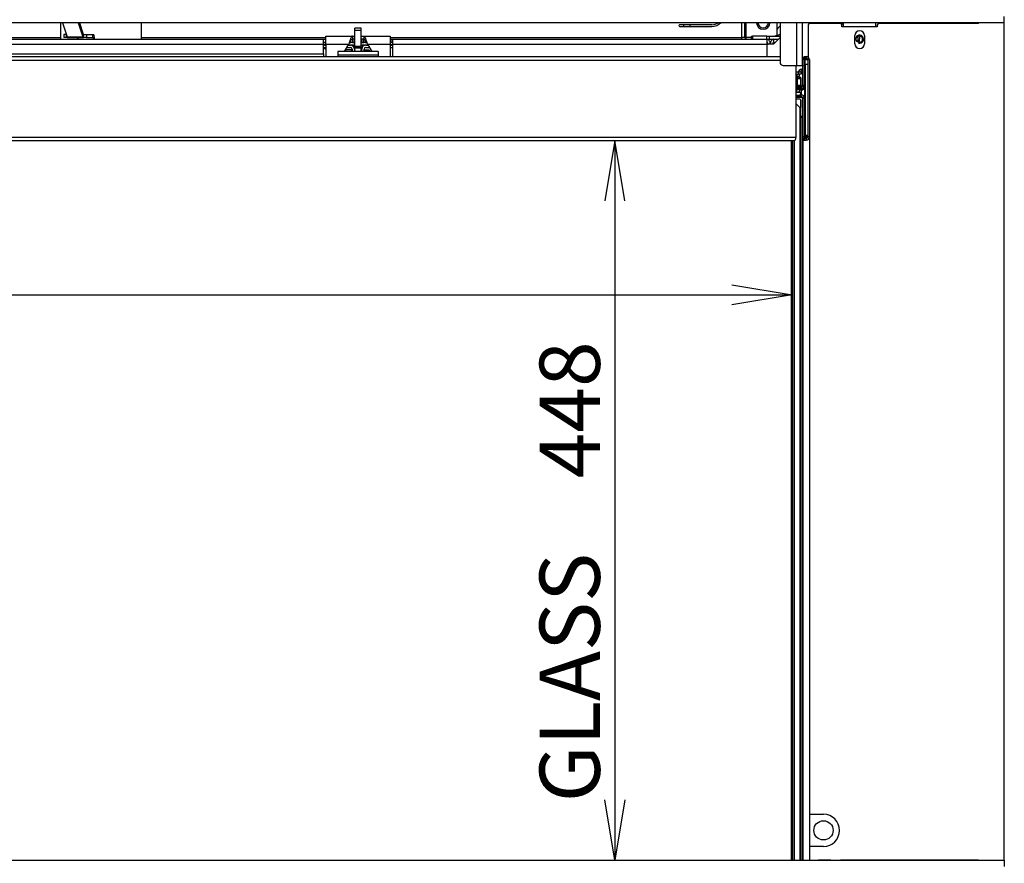
# Model space of a CAD drawing. Units: millimetres. Extents: x 0 to 402, y -10 to 278.
# Drawn here: x 73 to 114, y 184 to 219 of the extents above; entities that cross this region are included whole.
import ezdxf
from ezdxf.enums import TextEntityAlignment as Align

# ---------------------------------------------------------------- set-up
doc = ezdxf.new("R2010")
doc.units = ezdxf.units.MM
for name, color, linetype in [('BE_01_07_00_BOCN', 7, 'Continuous'), ('BE_02_01_04_00_P', 7, 'Continuous'), ('BE_02_03_01_00_Z', 7, 'Continuous'), ('BE_02_03_02_00_K', 7, 'Continuous'), ('BE_02_03_03_00_V', 7, 'Continuous'), ('BE_02_06_01_01_P', 7, 'Continuous'), ('BE_02_06_01_02_P', 7, 'Continuous'), ('BE_02_06_01_03_S', 7, 'Continuous'), ('BE_02_06_02_00_S', 7, 'Continuous'), ('BE_02_06_03_00_L', 7, 'Continuous'), ('BE_02_06_04_00_L', 7, 'Continuous'), ('BE_02_06_06_00_L', 7, 'Continuous'), ('BE_02_06_07_00_B', 7, 'Continuous'), ('BE_02_06_08_00_B', 7, 'Continuous'), ('BE_02_12_00_00_N', 7, 'Continuous'), ('BE_02_13_01_00_R', 7, 'Continuous'), ('BE_02_14_00_00_P', 7, 'Continuous'), ('BE_07_03_00_00_B', 7, 'Continuous'), ('BE_10_01_00_VODI', 7, 'Continuous'), ('BE_10_02_00_KONZ', 7, 'Continuous'), ('BE_19_02_00_STOJ', 7, 'Continuous'), ('BE_660_01_01_02_', 7, 'Continuous'), ('BE_860_01_08_00_', 7, 'Continuous'), ('BE_860_02_01_01_', 7, 'Continuous'), ('BE_860_02_05_01_', 7, 'Continuous'), ('BE_860_02_05_02_', 7, 'Continuous'), ('BE_860_02_05_03_', 7, 'Continuous'), ('BE_860_07_01_01_', 7, 'Continuous'), ('BE_860_07_02_00_', 7, 'Continuous'), ('BE__02_01_02_00_', 7, 'Continuous'), ('Default', 7, 'Continuous'), ('NUT_DIN_EN_ISO_7', 7, 'Continuous'), ('PL_02_03_01_KONZ', 7, 'Continuous'), ('PL_02_03_02_HACI', 7, 'Continuous'), ('PRUZINKA', 7, 'Continuous'), ('SCREW_DIN_7984_M', 7, 'Continuous'), ('SKRUTKA_BN_1206_', 7, 'Continuous')]:
    doc.layers.add(name, color=color, linetype=linetype)
doc.styles.add('SEACAD_Arial', font='arial.ttf')
doc.dimstyles.new('HT_A3', dxfattribs={"dimtxt": 2.5, "dimasz": 2.5, "dimexe": 1.25, "dimexo": 0, "dimtad": 1, "dimdec": 1, "dimlfac": 15, "dimtxsty": 'SEACAD_Arial', "dimblk1": '_SE_OPEN', "dimblk2": '_SE_OPEN', "dimsah": 1, "dimcen": 1.25, "dimadec": 0, "dimazin": 0, "dimtfac": 0.5, "dimtdec": 1, "dimtmove": 0, "dimatfit": 3, "dimfxl": 1, "dimarcsym": 0})

# ---------------------------------------------------------------- blocks, each defined once
blk = doc.blocks.new('SE')
at = {"layer": 'BE_01_07_00_BOCN', "color": 7, "linetype": 'Continuous'}
blk.add_line((101.089, 219.182), (101.089, 219.248), dxfattribs=at)
at = {"layer": 'BE_02_01_04_00_P', "color": 7, "linetype": 'Continuous'}
for p, q in [((85.989, 218.45), (85.989, 218.782)), ((85.989, 218.782), (87.089, 218.782)), ((87.089, 218.782), (87.189, 218.782)), ((87.089, 218.782), (87.089, 218.648)), ((87.189, 218.648), (87.089, 218.648)), ((87.455, 218.782), (87.555, 218.782)), ((87.555, 218.648), (87.455, 218.648)), ((87.555, 218.782), (87.555, 218.648)), ((87.555, 218.782), (88.655, 218.782)), ((88.655, 218.782), (88.655, 218.45)), ((103.644, 218.648), (103.644, 218.782)), ((103.644, 218.782), (103.683, 218.782)), ((104.271, 218.782), (103.683, 218.782)), ((103.683, 218.782), (103.683, 218.648)), ((104.271, 218.648), (104.271, 218.782)), ((104.271, 218.782), (104.365, 218.782)), ((104.365, 218.782), (104.822, 218.782)), ((104.365, 218.782), (104.365, 218.648)), ((85.989, 218.45), (85.989, 217.915)), ((85.989, 218.45), (86.938, 218.45)), ((86.759, 218.138), (86.938, 218.45)), ((87.706, 218.45), (88.655, 218.45)), ((87.706, 218.45), (87.886, 218.138)), ((88.655, 218.45), (88.655, 217.915))]:
    blk.add_line(p, q, dxfattribs=at)
for points, knots in [([(87.089, 218.782), (87.082, 218.782), (87.076, 218.779), (87.064, 218.77), (87.057, 218.762), (87.045, 218.744), (87.039, 218.732), (87.026, 218.705), (87.02, 218.69), (87.007, 218.657), (87.001, 218.64), (86.988, 218.602), (86.982, 218.583), (86.97, 218.544), (86.963, 218.525), (86.951, 218.486), (86.944, 218.467), (86.938, 218.45)], [0, 0, 0, 0, 0.125, 0.125, 0.25, 0.25, 0.375, 0.375, 0.5, 0.5, 0.625, 0.625, 0.75, 0.75, 0.875, 0.875, 1, 1, 1, 1]), ([(87.089, 218.648), (87.076, 218.648), (87.064, 218.644), (87.039, 218.628), (87.026, 218.616), (87.001, 218.588), (86.988, 218.572), (86.975, 218.554), (86.974, 218.552), (86.973, 218.551)], [0, 0, 0, 0, 0.25, 0.25, 0.5, 0.5, 0.75, 0.75, 0.7709798, 0.7709798, 0.7709798, 0.7709798]), ([(87.555, 218.782), (87.568, 218.782), (87.581, 218.772), (87.606, 218.734), (87.618, 218.707), (87.643, 218.641), (87.656, 218.603), (87.681, 218.525), (87.694, 218.485), (87.706, 218.45)], [0, 0, 0, 0, 0.25, 0.25, 0.5, 0.5, 0.75, 0.75, 1, 1, 1, 1]), ([(87.555, 218.648), (87.562, 218.648), (87.568, 218.647), (87.581, 218.643), (87.587, 218.64), (87.599, 218.632), (87.606, 218.627), (87.618, 218.616), (87.624, 218.609), (87.637, 218.595), (87.643, 218.587), (87.656, 218.572), (87.662, 218.563), (87.669, 218.554), (87.671, 218.552), (87.672, 218.551)], [0, 0, 0, 0, 0.125, 0.125, 0.25, 0.25, 0.375, 0.375, 0.5, 0.5, 0.625, 0.625, 0.75, 0.75, 0.7709783, 0.7709783, 0.7709783, 0.7709783])]:
    blk.add_open_spline(points, degree=3, knots=knots, dxfattribs=at)
at = {"layer": 'BE_02_03_01_00_Z', "color": 7, "linetype": 'Continuous'}
for p, q in [((106.181, 219.298), (106.181, 219.332)), ((106.275, 219.298), (106.275, 219.332)), ((105.529, 217.135), (105.543, 217.202)), ((105.614, 217.094), (105.637, 217.202))]:
    blk.add_line(p, q, dxfattribs=at)
for centre, major_axis, start_param, end_param in [((105.849, 217.715), (0, -0.2), 3.270698, 3.867471), ((105.943, 217.715), (0, -0.2), 3.48143, 4.367931), ((105.727, 217.14), (0, -0.267), 2.910298, 4.062486), ((105.821, 217.14), (0, -0.267), 3.415777, 4.062486), ((105.849, 217.715), (0, -0.2), -0.725878, -0.590039), ((105.688, 216.956), (0, 0.267), 3.224306, 3.592933), ((105.782, 216.956), (0, 0.267), 2.711031, 2.888912)]:
    blk.add_ellipse(centre, major_axis=major_axis, ratio=0.707107, start_param=start_param, end_param=end_param, dxfattribs=at)
at = {"layer": 'BE_02_03_02_00_K', "color": 7, "linetype": 'Continuous'}
for p, q in [((106.037, 186.515), (106.622, 186.515)), ((106.622, 185.182), (106.037, 185.182))]:
    blk.add_line(p, q, dxfattribs=at)
blk.add_circle((106.622, 185.848), 0.4, dxfattribs=at)
blk.add_arc((106.622, 185.848), 0.667, 270, 90, dxfattribs=at)
at = {"layer": 'BE_02_03_03_00_V', "color": 7, "linetype": 'Continuous'}
blk.add_arc((104.122, 219.348), 0.222, 184.314, 355.686, dxfattribs=at)
at = {"layer": 'BE_02_06_01_01_P', "color": 7, "linetype": 'Continuous'}
for p, q in [((105.903, 217.868), (105.903, 217.802)), ((105.492, 216.535), (105.489, 216.535)), ((105.703, 216.535), (105.61, 216.535)), ((105.703, 216.535), (105.703, 216.335)), ((105.819, 216.668), (105.837, 216.668)), ((105.837, 216.735), (105.837, 216.668)), ((105.837, 216.668), (105.837, 216.202)), ((105.703, 216.268), (105.703, 216.235)), ((105.337, 214.448), (105.337, 184.615)), ((105.77, 214.602), (105.77, 214.535)), ((105.77, 214.535), (105.77, 184.615)), ((105.77, 214.535), (105.788, 214.535)), ((105.788, 214.468), (105.903, 214.468)), ((105.837, 214.602), (105.837, 214.535)), ((106.037, 214.602), (106.037, 184.615)), ((105.353, 213.63), (105.337, 213.63)), ((105.337, 212.963), (105.353, 212.963)), ((105.353, 211.991), (105.337, 211.991)), ((105.337, 211.325), (105.353, 211.325)), ((105.353, 210.353), (105.337, 210.353)), ((105.337, 209.686), (105.353, 209.686)), ((105.353, 208.714), (105.337, 208.714)), ((105.337, 208.047), (105.353, 208.047)), ((105.353, 207.075), (105.337, 207.075)), ((105.337, 206.409), (105.353, 206.409)), ((105.353, 205.437), (105.337, 205.437)), ((105.337, 204.77), (105.353, 204.77)), ((105.353, 203.798), (105.337, 203.798)), ((105.337, 203.132), (105.353, 203.132)), ((105.353, 202.16), (105.337, 202.16)), ((105.337, 201.493), (105.353, 201.493)), ((105.353, 200.521), (105.337, 200.521)), ((105.337, 199.854), (105.353, 199.854)), ((105.353, 198.882), (105.337, 198.882)), ((105.337, 198.216), (105.353, 198.216)), ((105.353, 197.244), (105.337, 197.244)), ((105.337, 196.577), (105.353, 196.577)), ((105.353, 195.605), (105.337, 195.605)), ((105.337, 194.939), (105.353, 194.939)), ((105.353, 193.967), (105.337, 193.967)), ((105.337, 193.3), (105.353, 193.3)), ((105.353, 192.328), (105.337, 192.328)), ((105.337, 191.661), (105.353, 191.661)), ((105.353, 190.689), (105.337, 190.689)), ((105.337, 190.023), (105.353, 190.023)), ((105.353, 189.051), (105.337, 189.051)), ((105.337, 188.384), (105.353, 188.384)), ((105.353, 187.412), (105.337, 187.412)), ((105.337, 186.746), (105.353, 186.746)), ((105.353, 185.774), (105.337, 185.774)), ((105.337, 185.107), (105.353, 185.107))]:
    blk.add_line(p, q, dxfattribs=at)
for centre, radius, start, end in [((105.903, 217.735), 0.0667, 120, 180), ((105.703, 216.668), 0.133, 270, 0), ((105.703, 216.135), 0.0667, 0, 40.5358), ((105.903, 214.535), 0.133, 180, 210)]:
    blk.add_arc(centre, radius, start, end, dxfattribs=at)
for centre, start_param, end_param in [((105.703, 216.668), 3.141593, 4.314551), ((105.903, 214.535), 1.570796, 2.094395)]:
    blk.add_ellipse(centre, major_axis=(0, 0.133), ratio=0.5, start_param=start_param, end_param=end_param, dxfattribs=at)
at = {"layer": 'BE_02_06_01_02_P', "color": 7, "linetype": 'Continuous'}
for p, q in [((105.837, 217.802), (105.77, 217.802)), ((105.77, 216.735), (105.77, 217.802)), ((105.837, 216.735), (105.837, 217.802)), ((105.903, 217.935), (105.903, 217.868)), ((106.037, 217.802), (105.97, 217.802)), ((105.97, 217.802), (105.97, 214.602)), ((106.037, 217.802), (106.037, 214.602)), ((105.489, 216.668), (105.703, 216.668)), ((105.489, 216.602), (105.703, 216.602)), ((105.703, 216.668), (105.703, 216.602)), ((105.837, 216.735), (105.77, 216.735)), ((105.703, 216.268), (105.489, 216.268)), ((105.703, 216.335), (105.634, 216.335)), ((105.703, 216.268), (105.703, 216.335)), ((105.837, 216.202), (105.77, 216.202)), ((105.77, 214.602), (105.77, 216.202)), ((105.837, 214.602), (105.837, 216.202)), ((105.837, 214.602), (105.77, 214.602)), ((105.903, 214.535), (105.903, 214.468)), ((106.037, 214.602), (105.97, 214.602))]:
    blk.add_line(p, q, dxfattribs=at)
for centre, radius, start, end in [((105.903, 217.802), 0.133, 90, 180), ((105.903, 217.802), 0.0667, 90, 180), ((105.903, 217.802), 0.133, 0, 90), ((105.903, 217.802), 0.0667, 0, 90), ((105.703, 216.735), 0.133, 270, 0), ((105.703, 216.735), 0.0667, 270, 0), ((105.703, 216.202), 0.133, 0, 90), ((105.703, 216.202), 0.0667, 0, 90), ((105.903, 214.602), 0.133, 180, 270), ((105.903, 214.602), 0.0667, 180, 270), ((105.903, 214.602), 0.133, 270, 0), ((105.903, 214.602), 0.0667, 270, 0)]:
    blk.add_arc(centre, radius, start, end, dxfattribs=at)
at = {"layer": 'BE_02_06_01_03_S', "color": 7, "linetype": 'Continuous'}
for p, q in [((105.87, 217.602), (105.87, 217.802)), ((105.87, 217.802), (105.97, 217.802)), ((105.87, 217.602), (105.87, 214.668)), ((105.97, 217.602), (105.87, 217.602)), ((105.87, 214.602), (105.87, 214.668)), ((105.87, 214.668), (105.97, 214.668)), ((105.97, 214.602), (105.87, 214.602)), ((105.87, 214.568), (105.87, 214.602)), ((105.87, 214.568), (105.87, 214.544)), ((105.961, 214.568), (105.87, 214.568)), ((105.87, 214.473), (105.87, 214.468))]:
    blk.add_line(p, q, dxfattribs=at)
at = {"layer": 'BE_02_06_02_00_S', "color": 7, "linetype": 'Continuous'}
for p, q in [((105.683, 216.139), (105.658, 216.164)), ((105.687, 216.127), (105.687, 215.825)), ((105.663, 215.802), (105.489, 215.976)), ((105.687, 215.825), (105.663, 215.802)), ((105.663, 184.615), (105.663, 215.802)), ((105.687, 184.615), (105.687, 215.825)), ((105.42, 184.615), (105.42, 214.448))]:
    blk.add_line(p, q, dxfattribs=at)
at = {"layer": 'BE_02_06_03_00_L', "color": 7, "linetype": 'Continuous'}
for p, q in [((105.489, 217.302), (105.59, 217.302)), ((105.59, 217.202), (105.59, 217.302)), ((105.59, 217.302), (105.703, 217.302)), ((105.703, 217.302), (105.703, 217.202)), ((105.489, 217.202), (105.59, 217.202)), ((105.703, 217.202), (105.59, 217.202)), ((105.491, 216.535), (105.489, 216.534)), ((105.491, 216.535), (105.597, 216.573)), ((105.525, 216.441), (105.491, 216.535)), ((105.525, 216.441), (105.51, 216.435)), ((105.631, 216.479), (105.525, 216.441)), ((105.597, 216.573), (105.631, 216.479))]:
    blk.add_line(p, q, dxfattribs=at)
at = {"layer": 'BE_02_06_04_00_L', "color": 7, "linetype": 'Continuous'}
for p, q in [((105.537, 217.102), (105.57, 217.102)), ((105.703, 216.735), (105.703, 216.668)), ((105.703, 216.602), (105.703, 216.535))]:
    blk.add_line(p, q, dxfattribs=at)
blk.add_arc((105.57, 216.968), 0.133, 17.1144, 90, dxfattribs=at)
at = {"layer": 'BE_02_06_06_00_L', "color": 7, "linetype": 'Continuous'}
for p, q in [((105.489, 217.135), (105.537, 217.135)), ((105.537, 217.068), (105.489, 217.068)), ((105.537, 217.135), (105.537, 217.068)), ((105.537, 217.068), (105.537, 216.802)), ((105.489, 216.802), (105.537, 216.802)), ((105.537, 216.735), (105.489, 216.735)), ((105.537, 216.718), (105.489, 216.718)), ((105.537, 216.802), (105.537, 216.735)), ((105.537, 216.735), (105.537, 216.718)), ((105.537, 216.718), (105.537, 216.668))]:
    blk.add_line(p, q, dxfattribs=at)
at = {"layer": 'BE_02_06_07_00_B', "color": 7, "linetype": 'Continuous'}
for p, q in [((105.634, 216.435), (105.489, 216.435)), ((105.489, 216.335), (105.634, 216.335)), ((105.634, 216.235), (105.634, 216.268)), ((105.684, 216.335), (105.684, 216.385)), ((105.684, 216.235), (105.684, 216.268))]:
    blk.add_line(p, q, dxfattribs=at)
blk.add_arc((105.634, 216.385), 0.05, 270, 90, dxfattribs=at)
at = {"layer": 'BE_02_06_08_00_B', "color": 7, "linetype": 'Continuous'}
for p, q in [((105.704, 216.235), (105.489, 216.235)), ((105.637, 216.168), (105.489, 216.168)), ((105.687, 215.468), (105.687, 216.118)), ((105.754, 216.185), (105.754, 215.468)), ((105.687, 215.402), (105.687, 215.468)), ((105.754, 215.402), (105.687, 215.402)), ((105.687, 184.615), (105.687, 215.402)), ((105.687, 215.402), (105.687, 215.402)), ((105.754, 184.615), (105.754, 215.402)), ((105.353, 184.615), (105.353, 214.448))]:
    blk.add_line(p, q, dxfattribs=at)
for centre, radius, start, end in [((105.637, 216.118), 0.05, 0, 90), ((105.704, 216.185), 0.05, 0, 90), ((105.721, 215.468), 0.0333, 180, 0)]:
    blk.add_arc(centre, radius, start, end, dxfattribs=at)
at = {"layer": 'BE_02_12_00_00_N', "color": 7, "linetype": 'Continuous'}
blk.add_line((104.822, 219.198), (104.728, 219.104), dxfattribs=at)
blk.add_arc((104.822, 219.01), 0.133, 135, 180, dxfattribs=at)
at = {"layer": 'BE_02_13_01_00_R', "color": 7, "linetype": 'Continuous'}
for p, q in [((104.822, 219.332), (104.822, 217.694)), ((105.522, 217.561), (105.522, 219.332)), ((105.755, 217.561), (105.755, 219.332)), ((104.955, 217.561), (105.522, 217.561)), ((105.522, 217.561), (105.755, 217.561))]:
    blk.add_line(p, q, dxfattribs=at)
blk.add_arc((104.955, 217.694), 0.133, 180, 270, dxfattribs=at)
at = {"layer": 'BE_02_14_00_00_P', "color": 7, "linetype": 'Continuous'}
for p, q in [((75.064, 219.332), (75.251, 218.746)), ((75.72, 219.332), (75.906, 218.746)), ((75.769, 219.332), (75.918, 218.862)), ((75.224, 218.848), (75.122, 218.848)), ((75.122, 218.848), (75.122, 218.715)), ((75.224, 218.715), (75.122, 218.715)), ((75.224, 218.715), (75.224, 218.831)), ((75.272, 218.715), (75.224, 218.715)), ((75.251, 218.746), (75.906, 218.746)), ((75.272, 218.715), (75.927, 218.715)), ((75.927, 218.848), (75.93, 218.848)), ((75.927, 218.715), (75.93, 218.715)), ((75.93, 218.715), (75.93, 218.848)), ((75.93, 218.848), (76.066, 218.848)), ((76.066, 218.715), (75.93, 218.715)), ((76.066, 218.848), (76.322, 218.848)), ((76.066, 218.848), (76.066, 218.715)), ((76.066, 218.715), (76.322, 218.715)), ((76.322, 218.848), (76.35, 218.848)), ((76.322, 218.715), (76.322, 218.848)), ((76.322, 218.715), (76.35, 218.715))]:
    blk.add_line(p, q, dxfattribs=at)
for centre, major_axis, start_param, end_param in [((75.272, 218.948), (0, 0.233), 2.617994, 3.141593), ((75.695, 218.615), (0, 0.1), 5.052226, 6.283185), ((75.927, 218.948), (0, 0.233), 2.617994, 3.141593), ((75.927, 218.948), (0, 0.1), 2.617994, 3.141593), ((76.35, 218.615), (0, 0.233), 4.855737, 6.283185), ((76.35, 218.615), (0, 0.1), 5.052226, 6.283185)]:
    blk.add_ellipse(centre, major_axis=major_axis, ratio=0.183618, start_param=start_param, end_param=end_param, dxfattribs=at)
at = {"layer": 'BE_07_03_00_00_B', "color": 7, "linetype": 'Continuous'}
for p, q in [((107.322, 219.298), (106.055, 219.298)), ((113.055, 219.298), (108.922, 219.298)), ((113.055, 219.298), (113.055, 219.332)), ((114.122, 184.615), (114.122, 219.332)), ((105.989, 219.232), (105.989, 217.904)), ((107.389, 219.165), (107.389, 219.232)), ((108.855, 219.165), (107.389, 219.165)), ((108.855, 219.232), (108.855, 219.165)), ((107.922, 218.465), (107.922, 218.798)), ((108.322, 218.798), (108.322, 218.465)), ((106.422, 184.632), (106.416, 184.615)), ((106.422, 184.632), (106.922, 184.632)), ((106.922, 184.615), (106.922, 184.632)), ((107.322, 184.632), (113.055, 184.632)), ((107.322, 184.632), (107.322, 184.615)), ((113.055, 184.615), (113.055, 184.632))]:
    blk.add_line(p, q, dxfattribs=at)
for centre, radius, start, end in [((106.055, 219.232), 0.0667, 90, 180), ((107.322, 219.232), 0.0667, 0, 90), ((108.922, 219.232), 0.0667, 90, 180), ((108.122, 218.798), 0.2, 0, 180), ((108.122, 218.465), 0.2, 180, 0)]:
    blk.add_arc(centre, radius, start, end, dxfattribs=at)
at = {"layer": 'BE_10_01_00_VODI', "color": 7, "linetype": 'Continuous'}
for p, q in [((106.666, 219.298), (106.666, 219.332)), ((106.731, 219.298), (106.731, 219.332)), ((107.354, 219.29), (107.354, 219.332))]:
    blk.add_line(p, q, dxfattribs=at)
for points in [[(106.762, 219.298), (106.764, 219.31), (106.766, 219.321), (106.768, 219.332)], [(107.301, 219.298), (107.303, 219.31), (107.305, 219.321), (107.307, 219.332)]]:
    blk.add_open_spline(points, degree=3, dxfattribs=at)
at = {"layer": 'BE_10_02_00_KONZ', "color": 7, "linetype": 'Continuous'}
for p, q in [((107.381, 219.332), (107.381, 219.289)), ((107.381, 219.289), (107.455, 219.289)), ((107.382, 219.26), (107.381, 219.281)), ((107.455, 219.281), (107.381, 219.281))]:
    blk.add_line(p, q, dxfattribs=at)
blk.add_ellipse((107.389, 219.289), major_axis=(0, -0.0333), ratio=0.258819, start_param=4.712389, end_param=4.956735, dxfattribs=at)
at = {"layer": 'BE_19_02_00_STOJ', "color": 7, "linetype": 'Continuous'}
for p, q in [((108.055, 218.528), (108.055, 218.769)), ((108.1, 218.512), (108.144, 218.785)), ((108.222, 218.743), (108.222, 218.554)), ((108.055, 184.615), (108.055, 184.632)), ((108.222, 184.615), (108.222, 184.632)), ((108.422, 184.632), (108.422, 184.615))]:
    blk.add_line(p, q, dxfattribs=at)
at = {"layer": 'BE_660_01_01_02_', "color": 7, "linetype": 'Continuous'}
for p, q in [((107.489, 184.615), (107.489, 184.632)), ((107.955, 184.615), (107.955, 184.632))]:
    blk.add_line(p, q, dxfattribs=at)
at = {"layer": 'BE_860_01_08_00_', "color": 7, "linetype": 'Continuous'}
for p, q in [((100.822, 219.248), (100.822, 219.182)), ((87.033, 218.415), (87.033, 218.406)), ((88.755, 218.315), (88.755, 218.315))]:
    blk.add_line(p, q, dxfattribs=at)
blk.add_arc((86.055, 218.448), 0.222, 221.217, 252.4891, dxfattribs=at)
at = {"layer": 'BE_860_02_01_01_', "color": 7, "linetype": 'Continuous'}
for p, q in [((74.989, 218.715), (74.989, 219.332)), ((78.322, 219.332), (78.322, 218.715)), ((103.222, 219.332), (103.222, 218.715)), ((101.989, 219.248), (100.655, 219.248)), ((100.655, 219.182), (101.989, 219.182)), ((67.322, 218.715), (74.989, 218.715)), ((67.422, 218.648), (85.889, 218.648)), ((74.989, 218.648), (74.989, 218.715)), ((78.322, 218.715), (85.989, 218.715)), ((78.322, 218.715), (78.322, 218.648)), ((85.889, 218.448), (85.889, 218.648)), ((85.889, 218.648), (85.989, 218.648)), ((85.889, 218.515), (85.989, 218.515)), ((86.96, 218.515), (87.022, 218.515)), ((87.022, 218.515), (87.022, 218.611)), ((87.089, 218.515), (87.022, 218.515)), ((87.089, 218.648), (87.089, 218.515)), ((87.155, 218.648), (87.155, 218.515)), ((87.489, 218.515), (87.489, 218.648)), ((87.555, 218.515), (87.555, 218.648)), ((87.622, 218.515), (87.555, 218.515)), ((87.622, 218.611), (87.622, 218.515)), ((87.622, 218.515), (87.684, 218.515)), ((88.655, 218.715), (103.222, 218.715)), ((88.655, 218.648), (88.689, 218.648)), ((88.655, 218.515), (88.689, 218.515)), ((88.689, 218.515), (88.689, 218.648)), ((88.689, 218.648), (88.755, 218.648)), ((88.755, 218.515), (88.689, 218.515)), ((88.755, 218.648), (104.276, 218.648)), ((88.755, 218.648), (88.755, 218.448)), ((103.222, 218.713), (103.222, 218.713)), ((103.222, 218.713), (103.222, 218.709)), ((104.276, 218.648), (104.276, 218.448)), ((104.822, 218.726), (104.566, 218.461)), ((67.422, 218.448), (85.889, 218.448)), ((85.889, 218.048), (85.889, 218.448)), ((88.755, 218.448), (104.276, 218.448)), ((88.755, 218.448), (88.755, 217.915)), ((104.276, 218.448), (104.323, 218.448)), ((104.276, 218.448), (104.276, 217.915)), ((104.538, 218.448), (104.323, 218.448)), ((67.422, 218.048), (85.889, 218.048)), ((85.889, 218.048), (85.889, 217.915))]:
    blk.add_line(p, q, dxfattribs=at)
for centre, radius, start, end in [((101.989, 219.748), 0.5, 270, 303.5573), ((101.989, 219.748), 0.567, 270, 312.6679), ((100.655, 219.215), 0.0333, 90, 270)]:
    blk.add_arc(centre, radius, start, end, dxfattribs=at)
for centre, major_axis, ratio, start_param, end_param in [((103.422, 218.715), (-0.2, 0), 0.333333, 0, 0.035243), ((103.256, 218.715), (0, 0.0667), 0.514719, 1.60604, 3.141593), ((104.276, 218.448), (0, -0.2), 0.707107, 1.570796, 3.141593), ((104.276, 218.448), (0, -0.0667), 0.707107, 1.570796, 3.141593), ((104.538, 218.515), (0, 0.0667), 0.707107, 3.141593, 3.774319)]:
    blk.add_ellipse(centre, major_axis=major_axis, ratio=ratio, start_param=start_param, end_param=end_param, dxfattribs=at)
at = {"layer": 'BE_860_02_05_01_', "color": 7, "linetype": 'Continuous'}
for p, q in [((104.822, 217.915), (48.489, 217.915)), ((48.489, 217.782), (104.822, 217.782)), ((105.489, 214.582), (105.489, 217.561)), ((47.889, 214.448), (105.422, 214.448)), ((48.484, 214.582), (105.489, 214.582))]:
    blk.add_line(p, q, dxfattribs=at)
blk.add_ellipse((105.422, 214.582), major_axis=(0, -0.133), ratio=0.5, start_param=0, end_param=1.570796, dxfattribs=at)
at = {"layer": 'BE_860_02_05_02_', "color": 7, "linetype": 'Continuous'}
for p, q in [((105.299, 184.615), (105.299, 214.448)), ((105.322, 184.615), (105.322, 214.448))]:
    blk.add_line(p, q, dxfattribs=at)
at = {"layer": 'BE_860_02_05_03_', "color": 7, "linetype": 'Continuous'}
for p, q in [((86.489, 218.138), (86.489, 218.004)), ((88.155, 218.138), (86.489, 218.138)), ((88.155, 218.138), (88.155, 218.004)), ((86.489, 218.004), (88.155, 218.004)), ((86.489, 218.004), (86.489, 217.915)), ((88.155, 218.004), (88.155, 217.915))]:
    blk.add_line(p, q, dxfattribs=at)
at = {"layer": 'BE_860_07_01_01_', "color": 7, "linetype": 'Continuous'}
for p, q in [((39.189, 184.615), (114.122, 184.615)), ((114.122, 184.615), (114.122, 184.348))]:
    blk.add_line(p, q, dxfattribs=at)
at = {"layer": 'BE_860_07_02_00_', "color": 7, "linetype": 'Continuous'}
for p, q in [((114.122, 219.332), (39.189, 219.332)), ((107.455, 219.165), (107.455, 219.332)), ((108.789, 219.165), (108.789, 219.332)), ((114.122, 219.332), (114.122, 219.598))]:
    blk.add_line(p, q, dxfattribs=at)
blk.add_circle((108.122, 218.648), 0.138, dxfattribs=at)
blk.add_arc((108.122, 218.648), 0.167, 255, 195, dxfattribs=at)
at = {"layer": 'BE__02_01_02_00_', "color": 7, "linetype": 'Continuous'}
for p, q in [((103.355, 218.715), (103.355, 219.332)), ((103.422, 218.715), (103.422, 219.332)), ((104.689, 219.332), (104.689, 218.809)), ((103.355, 218.715), (103.222, 218.715)), ((103.355, 218.715), (103.422, 218.715)), ((103.422, 218.648), (103.422, 218.715)), ((103.644, 218.715), (103.422, 218.715)), ((104.276, 218.648), (104.559, 218.648)), ((104.559, 218.515), (104.559, 218.648)), ((104.559, 218.648), (104.746, 218.648)), ((104.559, 218.515), (104.618, 218.515))]:
    blk.add_line(p, q, dxfattribs=at)
for centre, radius, start, end in [((104.122, 219.348), 0.283, 183.3723, 356.6277), ((103.422, 218.715), 0.0667, 180, 270)]:
    blk.add_arc(centre, radius, start, end, dxfattribs=at)
for major_axis in [(0, -0.2), (0, -0.0667)]:
    blk.add_ellipse((104.559, 218.448), major_axis=major_axis, ratio=0.707107, start_param=3.141593, end_param=4.712389, dxfattribs=at)
at = {"layer": 'NUT_DIN_EN_ISO_7', "color": 7, "linetype": 'Continuous'}
for p, q in [((86.837, 218.223), (86.781, 218.176)), ((86.837, 218.223), (87.043, 218.223)), ((87.072, 218.144), (87.043, 218.223))]:
    blk.add_line(p, q, dxfattribs=at)
blk.add_open_spline([(86.837, 218.223), (86.823, 218.211), (86.811, 218.199), (86.797, 218.18), (86.794, 218.173), (86.789, 218.16), (86.787, 218.153), (86.787, 218.143), (86.788, 218.14), (86.788, 218.137)], degree=3, knots=[0, 0, 0, 0, 0.25, 0.25, 0.375, 0.375, 0.5, 0.5, 0.5539534, 0.5539534, 0.5539534, 0.5539534], dxfattribs=at)
at = {"layer": 'PL_02_03_01_KONZ', "color": 7, "linetype": 'Continuous'}
for p, q in [((85.989, 218.515), (85.925, 218.515)), ((87.089, 218.515), (87.189, 218.515)), ((87.455, 218.515), (87.555, 218.515)), ((88.689, 218.515), (88.655, 218.515)), ((85.989, 218.415), (85.925, 218.415)), ((85.925, 218.408), (85.989, 218.408)), ((85.925, 218.308), (85.989, 218.308)), ((86.857, 218.308), (87.005, 218.308)), ((86.914, 218.408), (87.005, 218.408)), ((86.922, 218.415), (86.918, 218.415)), ((86.922, 218.422), (86.922, 218.415)), ((86.922, 218.415), (87.189, 218.415)), ((87.072, 218.242), (87.072, 218.138)), ((87.172, 218.242), (87.172, 218.138)), ((87.455, 218.415), (87.722, 218.415)), ((87.472, 218.138), (87.472, 218.242)), ((87.572, 218.138), (87.572, 218.242)), ((87.639, 218.408), (87.73, 218.408)), ((87.639, 218.308), (87.787, 218.308)), ((87.722, 218.415), (87.722, 218.422)), ((87.726, 218.415), (87.722, 218.415)), ((88.719, 218.415), (88.655, 218.415)), ((88.655, 218.408), (88.719, 218.408)), ((88.655, 218.308), (88.719, 218.308))]:
    blk.add_line(p, q, dxfattribs=at)
for centre, radius, start, end in [((85.925, 218.412), 0.103, 90, 110.7836), ((88.719, 218.412), 0.103, 69.2164, 90), ((85.925, 218.412), 0.103, 249.2164, 270), ((85.925, 218.412), 0.00333, 90, 270), ((87.005, 218.242), 0.167, 0, 90), ((87.005, 218.242), 0.0667, 0, 90), ((87.639, 218.242), 0.167, 90, 180), ((87.639, 218.242), 0.0667, 90, 180), ((88.719, 218.412), 0.00333, 270, 90), ((88.719, 218.412), 0.103, 270, 290.7836)]:
    blk.add_arc(centre, radius, start, end, dxfattribs=at)
at = {"layer": 'PL_02_03_02_HACI', "color": 7, "linetype": 'Continuous'}
for p, q in [((87.189, 219.03), (87.189, 219.107)), ((87.455, 219.107), (87.189, 219.107)), ((87.189, 219.03), (87.455, 219.03)), ((87.189, 218.366), (87.189, 219.03)), ((87.455, 219.03), (87.455, 219.107)), ((87.455, 218.366), (87.455, 219.03)), ((104.822, 218.851), (104.606, 218.782)), ((87.189, 218.366), (87.455, 218.366)), ((87.189, 218.366), (87.189, 218.355)), ((87.189, 218.325), (87.189, 218.355)), ((87.189, 218.355), (87.455, 218.355)), ((87.189, 218.289), (87.189, 218.325)), ((87.189, 218.325), (87.455, 218.325)), ((87.189, 218.138), (87.189, 218.289)), ((87.189, 218.289), (87.455, 218.289)), ((87.455, 218.355), (87.455, 218.366)), ((87.455, 218.325), (87.455, 218.355)), ((87.455, 218.289), (87.455, 218.325)), ((87.455, 218.138), (87.455, 218.289))]:
    blk.add_line(p, q, dxfattribs=at)
at = {"layer": 'PRUZINKA', "color": 7, "linetype": 'Continuous'}
for points in [[(87.104, 218.415), (87.103, 218.41), (87.103, 218.405), (87.102, 218.4)], [(87.102, 218.4), (87.103, 218.387), (87.104, 218.376), (87.106, 218.365)], [(87.104, 218.415), (87.105, 218.4), (87.107, 218.386), (87.111, 218.373)], [(87.169, 218.249), (87.174, 218.245), (87.179, 218.241), (87.185, 218.237)], [(87.178, 218.383), (87.181, 218.388), (87.184, 218.393), (87.188, 218.398)], [(87.45, 218.268), (87.462, 218.276), (87.472, 218.285), (87.481, 218.295)], [(87.455, 218.208), (87.46, 218.212), (87.464, 218.216), (87.469, 218.22)], [(87.456, 218.388), (87.458, 218.386), (87.46, 218.383), (87.462, 218.38)], [(87.457, 218.241), (87.463, 218.246), (87.469, 218.251), (87.475, 218.257)], [(87.457, 218.178), (87.465, 218.184), (87.472, 218.191), (87.479, 218.198)], [(87.457, 218.147), (87.463, 218.152), (87.469, 218.157), (87.475, 218.162)]]:
    blk.add_open_spline(points, degree=3, dxfattribs=at)
for points, knots in [([(87.114, 218.392), (87.121, 218.372), (87.142, 218.334), (87.171, 218.305), (87.187, 218.293)], [0.0880365, 0.0880365, 0.0880365, 0.0880365, 0.1689565, 0.2392507, 0.2392507, 0.2392507, 0.2392507]), ([(87.161, 218.289), (87.168, 218.281), (87.177, 218.274), (87.186, 218.267), (87.186, 218.267)], [0.11886442, 0.11886442, 0.11886442, 0.11886442, 0.14282268, 0.14335381, 0.14335381, 0.14335381, 0.14335381]), ([(87.187, 218.369), (87.183, 218.374), (87.173, 218.389), (87.166, 218.406), (87.162, 218.417)], [0.83577001, 0.83577001, 0.83577001, 0.83577001, 0.86872667, 0.92303829, 0.92303829, 0.92303829, 0.92303829]), ([(87.17, 218.4), (87.172, 218.404), (87.174, 218.409), (87.177, 218.414), (87.178, 218.415)], [0.06708078, 0.06708078, 0.06708078, 0.06708078, 0.07879972, 0.08422265, 0.08422265, 0.08422265, 0.08422265]), ([(87.171, 218.185), (87.176, 218.181), (87.181, 218.176), (87.187, 218.172), (87.189, 218.171)], [0.12914202, 0.12914202, 0.12914202, 0.12914202, 0.14282268, 0.14587366, 0.14587366, 0.14587366, 0.14587366]), ([(87.171, 218.153), (87.176, 218.149), (87.181, 218.145), (87.187, 218.14), (87.189, 218.139)], [0.12914202, 0.12914202, 0.12914202, 0.12914202, 0.14282268, 0.14587366, 0.14587366, 0.14587366, 0.14587366]), ([(87.175, 218.213), (87.179, 218.21), (87.183, 218.206), (87.187, 218.203), (87.189, 218.202)], [0.13341915, 0.13341915, 0.13341915, 0.13341915, 0.14282268, 0.14587366, 0.14587366, 0.14587366, 0.14587366]), ([(87.456, 218.292), (87.474, 218.306), (87.51, 218.342), (87.532, 218.393), (87.539, 218.424), (87.539, 218.429)], [0.5869205, 0.5869205, 0.5869205, 0.5869205, 0.6687894, 0.768805, 0.786657, 0.786657, 0.786657, 0.786657]), ([(87.459, 218.415), (87.461, 218.413), (87.465, 218.407), (87.469, 218.399), (87.472, 218.394)], [0.40418641, 0.40418641, 0.40418641, 0.40418641, 0.41122541, 0.42758878, 0.42758878, 0.42758878, 0.42758878])]:
    blk.add_open_spline(points, degree=3, knots=knots, dxfattribs=at)
at = {"layer": 'SCREW_DIN_7984_M', "color": 7, "linetype": 'Continuous'}
for p, q in [((87.772, 218.198), (87.572, 218.198)), ((87.772, 218.198), (87.772, 218.138)), ((87.805, 218.138), (87.805, 218.165))]:
    blk.add_line(p, q, dxfattribs=at)
blk.add_arc((87.772, 218.165), 0.0333, 0, 90, dxfattribs=at)
at = {"layer": 'SKRUTKA_BN_1206_', "color": 7, "linetype": 'Continuous'}
for p, q in [((105.67, 217.035), (105.537, 217.035)), ((105.703, 217.002), (105.537, 217.002)), ((105.67, 217.035), (105.67, 216.702)), ((105.703, 217.002), (105.67, 217.035)), ((105.703, 216.735), (105.703, 217.002)), ((105.703, 216.734), (105.537, 216.734)), ((105.537, 216.702), (105.67, 216.702)), ((105.67, 216.702), (105.703, 216.735))]:
    blk.add_line(p, q, dxfattribs=at)
blk = doc.blocks.new('DMBLK539')
at = {"layer": 'Default', "color": 7, "linetype": 'Continuous'}
blk.add_line((47.989, 208.05), (105.322, 208.05), dxfattribs=at)
for points in [[(50.489, 208.467), (47.989, 208.05), (50.489, 207.633)], [(102.822, 208.467), (105.322, 208.05), (102.822, 207.633)]]:
    blk.add_lwpolyline(points, dxfattribs=at)
at = {"layer": 'Default', "color": 7, "linetype": 'Continuous', "style": 'SEACAD_Arial'}
for s, p in [('GLASS', (51.401, 211.175)), ('860', (64.836, 211.175))]:
    blk.add_text(s, height=2.5, dxfattribs=at).set_placement(p, align=Align.TOP_LEFT)
blk = doc.blocks.new('_SE_OPEN')
at = {"color": 0}
for p, q in [((-1, 0.1665), (0, 0)), ((0, 0), (-1, -0.1665)), ((0, 0), (-1, 0))]:
    blk.add_line(p, q, dxfattribs=at)
blk = doc.blocks.new('DMBLK540')
at = {"layer": 'Default', "color": 7, "linetype": 'Continuous'}
blk.add_line((97.974, 214.448), (97.974, 184.615), dxfattribs=at)
for points in [[(98.39, 211.948), (97.974, 214.448), (97.557, 211.948)], [(98.39, 187.115), (97.974, 184.615), (97.557, 187.115)]]:
    blk.add_lwpolyline(points, dxfattribs=at)
at = {"layer": 'Default', "color": 7, "linetype": 'Continuous', "style": 'SEACAD_Arial'}
for s, p in [('448', (94.849, 200.445)), ('GLASS', (94.849, 187.01))]:
    blk.add_text(s, height=2.5, rotation=90, dxfattribs=at).set_placement(p, align=Align.TOP_LEFT)

msp = doc.modelspace()

# ---------------------------------------------------------------- block references
at = {"layer": 'Default'}
msp.add_blockref('SE', (0, 0), dxfattribs=at)

# ---------------------------------------------------------------- dimensions: what is measured, and where the dimension line sits
at = {"layer": 'Default', "color": 7, "linetype": 'Continuous'}
dim = msp.add_linear_dim(base=(47.9888, 208.0501), p1=(47.9888, 215.7817), p2=(105.3221, 215.7817), angle=0, text='\\A1;GLASS <>', dimstyle='HT_A3', dxfattribs=at)
dim.commit()
dim.dimension.update_dxf_attribs({"geometry": 'DMBLK539', "text_midpoint": (61.053, 208.0501), "dimtype": 161})
dim = msp.add_linear_dim(base=(97.9737057, 184.6150815), p1=(105.4220954, 214.4484149), p2=(114.1220954, 184.6150815), angle=90, text='\\A1;GLASS <>', dimstyle='HT_A3', override={"dimdec": 0}, dxfattribs=at)
dim.commit()
dim.dimension.update_dxf_attribs({"geometry": 'DMBLK540', "text_midpoint": (97.9737057, 196.6620238), "dimtype": 160})

doc.saveas('drawing.dxf')
